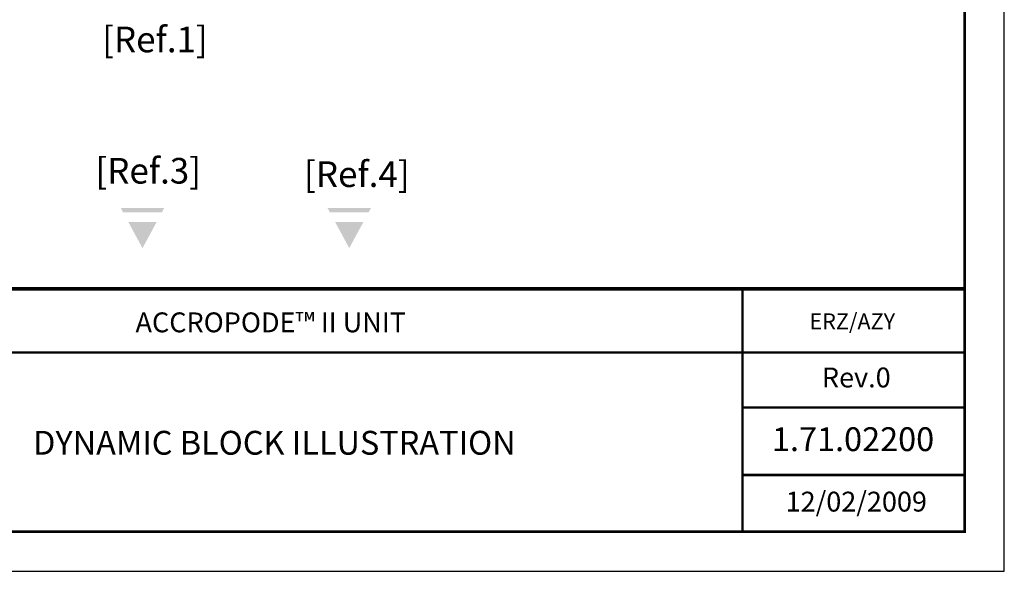
# Paper-space layout 'INFORMATION ENG' of a CAD drawing. Units: metres. Extents: x -5 to 205, y -5 to 292.
# Drawn here: x 81 to 205, y -5 to 64 of the extents above; entities that cross this region are included whole.
import ezdxf
from ezdxf.enums import TextEntityAlignment as Align

# ---------------------------------------------------------------- set-up
doc = ezdxf.new("R2010")
doc.units = ezdxf.units.M
doc.styles.add('CARTOUCHE', font='Arial.ttf')
doc.styles.get("Standard").update_dxf_attribs({"font": 'Arial.ttf'})

# ---------------------------------------------------------------- blocks, each defined once
blk = doc.blocks.new('NOTE')
for points in [[(3.0314, 4.7558), (2.7768, 4.7558), (2.7908, 4.73), (3.0174, 4.73)], [(4.2429, 4.7561), (3.9883, 4.7561), (4.0023, 4.7303), (4.2289, 4.7303)], [(2.9874, 4.6748), (2.8207, 4.6748), (2.9041, 4.5211)], [(4.199, 4.6751), (4.0323, 4.6751), (4.1156, 4.5215)]]:
    blk.add_hatch(color=144).paths.add_polyline_path(points)
at = {"char_height": 0.15, "width": 4.75693, "attachment_point": 1}
for s, insert in [('{\\fArial|b0|i0|c238|p34;[Ref.\\fArial|b0|i0|c162|p34;1\\fArial|b0|i0|c238|p34;] }', (2.6678, 5.8174)), ('{\\fArial|b0|i0|c238|p34;[Ref.}3{\\fArial|b0|i0|c238|p34;] }', (2.6283, 5.049)), ('{\\fArial|b0|i0|c238|p34;[Ref.}4{\\fArial|b0|i0|c238|p34;] }', (3.8508, 5.0291))]:
    blk.add_mtext(s, dxfattribs=dict(at, insert=insert))
blk = doc.blocks.new('A$C430373B2')
blk.add_line((177, 25.83), (177, 25.83))
blk.add_lwpolyline([(0, 0), (210, 0), (210, 297), (0, 297)], close=True)
at = {"const_width": 0.35}
blk.add_lwpolyline([(10, 291), (10, 5), (205, 5), (205, 291)], close=True, dxfattribs=at)
for points, const_width in [([(10, 35.56), (205, 35.56)], 0.5), ([(177, 5), (177, 35.56)], 0.3), ([(61.33, 27.56), (205, 27.56)], 0.3), ([(177, 20.63), (205, 20.63)], 0.3), ([(177, 12.12), (205, 12.12)], 0.3)]:
    blk.add_lwpolyline(points, dxfattribs=dict(const_width=const_width))
at = {"style": 'CARTOUCHE'}
for tag, p in [('FICHIER', (7.62, 105.26)), ('DATETR', (7.48, 39.21))]:
    blk.add_attdef(tag, p, '', height=2, rotation=90, dxfattribs=at)
for tag, height, p in [('PROJET', 2.5, (117.53, 30.09)), ('TITRE1', 3, (117.53, 21.8)), ('TITRE2', 3, (117.53, 14.68)), ('TITRE3', 3, (117.53, 7.71)), ('DATE', 2.5, (191.34, 7.52))]:
    blk.add_attdef(tag, text='', height=height, dxfattribs=at).set_placement(p, align=Align.CENTER)
for tag, p, height in [('ECH', (178.44, 30.53), 2), ('FIG', (188.14, 14.95), 3)]:
    blk.add_attdef(tag, p, '', height=height, dxfattribs=at)
blk.add_attdef("N°D'AFFAIRE", text='', height=2.5).set_placement((191.34, 23.15), align=Align.CENTER)

psp = doc.layouts.new('INFORMATION ENG')

# ---------------------------------------------------------------- block references
at = {"color": 1}
ref = psp.add_blockref('A$C430373B2', (-5.02, -5.02), dxfattribs=at)
ref.add_attrib("N°D'AFFAIRE", 'Rev.0', dxfattribs={"height": 2.5}).set_placement((186.32, 18.13), align=Align.CENTER)
ref.add_attrib('PROJET', 'ACCROPODE™ II UNIT', dxfattribs={"height": 2.5, "style": 'CARTOUCHE'}).set_placement((112.51, 25.07), align=Align.CENTER)
ref.add_attrib('FIG', '1.71.02200', (175.69, 10.11), dxfattribs={"height": 3, "style": 'CARTOUCHE'})
ref.add_attrib('DATE', '12/02/2009', dxfattribs={"height": 2.5, "style": 'CARTOUCHE'}).set_placement((186.32, 2.5), align=Align.CENTER)
ref.add_attrib('ECH', 'ERZ/AZY', (180.41, 25.45), dxfattribs={"height": 2, "style": 'CARTOUCHE'})
ref.add_attrib('TITRE2', ' DYNAMIC BLOCK ILLUSTRATION', dxfattribs={"height": 3, "style": 'CARTOUCHE'}).set_placement((112.51, 9.66), align=Align.CENTER)
at = {"xscale": 21.51303342973392, "yscale": 21.51303342973394, "zscale": 21.51303342973391}
psp.add_blockref('NOTE', (33.87, -61.6), dxfattribs=at)

doc.saveas('drawing.dxf')
